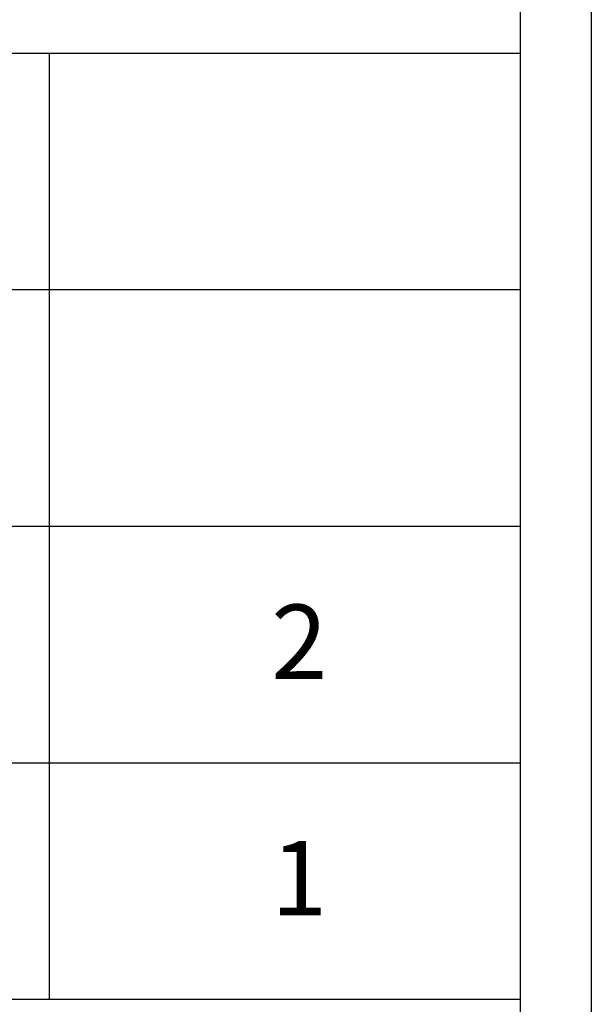
# Model space of a CAD drawing. Units: millimetres. Extents: x 12212 to 15942, y -14205 to 3842.
# Drawn here: x 15645 to 15860, y -14017 to -13646 of the extents above; entities that cross this region are included whole.
import ezdxf

# ---------------------------------------------------------------- set-up
doc = ezdxf.new("R2010")
doc.units = ezdxf.units.MM
doc.layers.add('打印框', color=1, linetype='Continuous', lineweight=13)
doc.styles.add('Arial Regular', font='txt', dxfattribs={"width": 0.6})

# ---------------------------------------------------------------- blocks, each defined once
blk = doc.blocks.new('文字')
blk.add_line((3870.01, 615.32), (3870.01, 214.32))

msp = doc.modelspace()

# ---------------------------------------------------------------- linework, layer by layer
for p, q in [((15833.0882, -13658.9919), (15522.6201, -13658.9919)), ((15833.0882, -13747.9323), (15522.6201, -13747.9323)), ((15522.6201, -13836.8726), (15833.0882, -13836.8726)), ((15522.6201, -13925.813), (15833.0882, -13925.813)), ((15522.6201, -14014.7534), (15833.0882, -14014.7534))]:
    msp.add_line(p, q)
for points in [[(12211.5027, -11658.7004), (15859.7034, -11658.7004), (15859.7034, -14204.8919), (12211.5027, -14204.8919)], [(12238.118, -14178.2767), (15833.0882, -14178.2767), (15833.0882, -11685.3157), (12238.118, -11685.3157)]]:
    msp.add_lwpolyline(points, close=True)
at = {"layer": '打印框', "color": 1, "linetype": 'ByBlock', "lineweight": 13}
msp.add_lwpolyline([(12211.5027, -14204.8919), (15859.7034, -14204.8919), (15859.7034, -11658.7004), (12211.5027, -11658.7004)], close=True, dxfattribs=at)

# ---------------------------------------------------------------- block references
at = {"xscale": 0.8871747260623013, "yscale": 0.8871747260623013, "zscale": 0.8871747260623013}
msp.add_blockref('文字', (12222.2871, -14204.8919), dxfattribs=at)

# ---------------------------------------------------------------- texts
at = {"char_height": 28, "attachment_point": 1, "style": 'Arial Regular'}
for s, insert in [('2', (15739.2028, -13866.3295)), ('1', (15739.2028, -13955.2699))]:
    msp.add_mtext(s, dxfattribs=dict(at, insert=insert))

doc.saveas('drawing.dxf')
